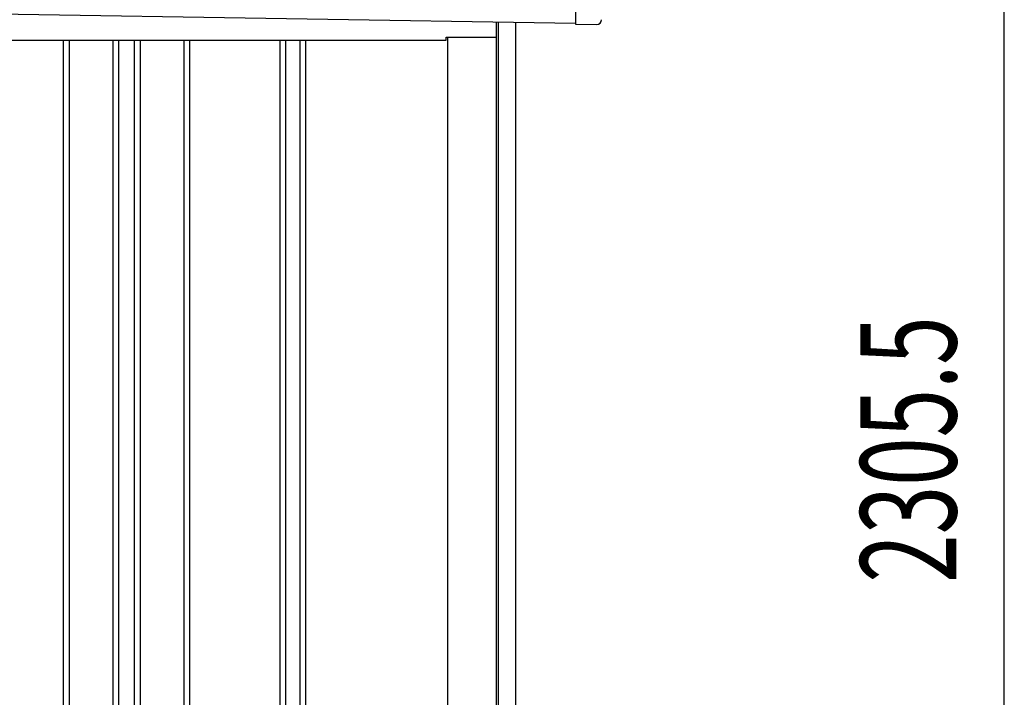
# Model space of a CAD drawing. Extents: x 542 to 20478, y 217 to 14052.
# Drawn here: x 13371 to 14398, y 10898 to 11604 of the extents above; entities that cross this region are included whole.
import ezdxf

# ---------------------------------------------------------------- set-up
doc = ezdxf.new("R2010")
doc.units = 0
doc.header["$LTSCALE"] = 50
doc.header["$MEASUREMENT"] = 0
for name, color, linetype in [('SUNPOU', 4, 'CONTINUOUS'), ('上枠左右A1_5', 1, 'CONTINUOUS'), ('壁パネル', 2, 'CONTINUOUS'), ('柱後', 3, 'CONTINUOUS'), ('鼻隠し後コーナー', 4, 'CONTINUOUS')]:
    doc.layers.add(name, color=color, linetype=linetype)
doc.styles.add('00', font='ROMANS', dxfattribs={"width": 0.666667, "bigfont": 'BIGFONT'})

msp = doc.modelspace()

# ---------------------------------------------------------------- linework, layer by layer
at = {"layer": 'SUNPOU'}
msp.add_line((14397.6, 9460.7), (14397.6, 11715.9), dxfattribs=at)
at = {"layer": '上枠左右A1_5'}
for p, q in [((13953, 11740.3), (13950.8, 11600.3)), ((10906.8, 11649.1), (13950.8, 11600.3)), ((13868.3, 11585.7), (13868.3, 11601.7)), ((13815.8, 11582.7), (13815.8, 11585.7)), ((13815.8, 11585.7), (13868.3, 11585.7)), ((11045.8, 11582.7), (13815.8, 11582.7))]:
    msp.add_line(p, q, dxfattribs=at)
at = {"layer": '壁パネル'}
for p, q in [((13416.9, 11582.7), (13416.9, 9486.7)), ((13422.9, 11582.7), (13422.9, 9486.7)), ((13468.5, 11582.7), (13468.5, 9486.7)), ((13474.5, 11582.7), (13474.5, 9486.7)), ((13490.9, 11582.7), (13490.9, 9486.7)), ((13496.9, 11582.7), (13496.9, 9486.7)), ((13542.5, 11582.7), (13542.5, 9486.7)), ((13548.5, 11582.7), (13548.5, 9486.7)), ((13642.6, 11582.7), (13642.6, 9486.7)), ((13648.6, 11582.7), (13648.6, 9486.7)), ((13663.3, 11582.7), (13663.3, 9486.7)), ((13669.3, 11582.7), (13669.3, 9486.7)), ((13817.2, 11582.7), (13817.2, 9485.7))]:
    msp.add_line(p, q, dxfattribs=at)
at = {"layer": '柱後'}
for p, q in [((13868.4, 9435.7), (13868.4, 11601.7)), ((13870.4, 9435.7), (13870.4, 11601.6)), ((13888.4, 9435.7), (13888.4, 11601.3)), ((13817.4, 11585.7), (13817.4, 9485.7))]:
    msp.add_line(p, q, dxfattribs=at)
at = {"layer": '鼻隠し後コーナー', "linetype": 'Continuous'}
for p, q in [((13950.8, 11604.3), (13950.7, 11599.3)), ((13950.7, 11599.3), (13972.7, 11599))]:
    msp.add_line(p, q, dxfattribs=at)
msp.add_arc((13972.8, 11604), 5, 269.0833, 359.0833, dxfattribs=at)

# ---------------------------------------------------------------- texts
at = {"layer": 'SUNPOU', "style": '00', "width": 0.666667}
msp.add_text('2305.5', height=100, rotation=90, dxfattribs=at).set_placement((14347.6, 11017.1))

doc.saveas('drawing.dxf')
